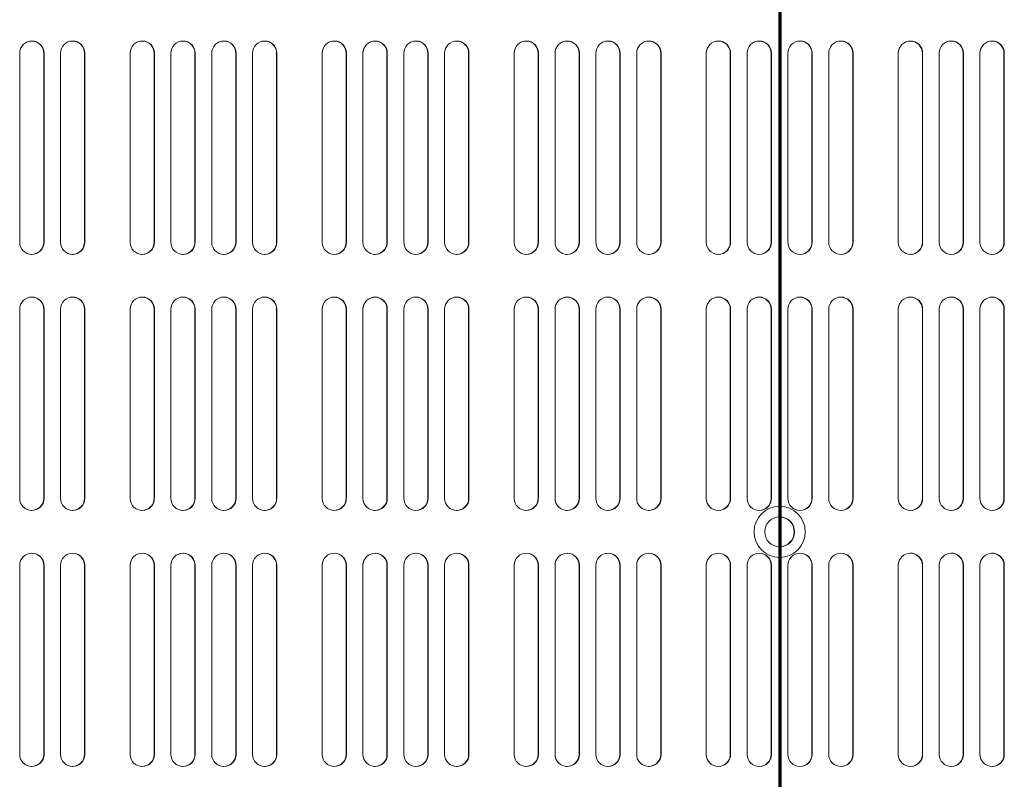
# Model space of a CAD drawing. Units: millimetres. Extents: x 0 to 2730, y 0 to 1931.
# Drawn here: x 562 to 677, y 1364 to 1453 of the extents above; entities that cross this region are included whole.
import ezdxf

# ---------------------------------------------------------------- set-up
doc = ezdxf.new("R2010")
doc.units = ezdxf.units.MM
doc.header["$LTSCALE"] = 6.5
doc.linetypes.add('CHAIN', pattern=[0.3543, 0.2362, -0.0295, 0.0591, -0.0295])
doc.layers.add('Section Line (ISO)', color=7, linetype='CHAIN', lineweight=70)
doc.layers.add('Visible (ISO)', color=7, linetype='Continuous', lineweight=18)

# ---------------------------------------------------------------- blocks, each defined once
blk = doc.blocks.new('2dTransSection0')
at = {"layer": 'Section Line (ISO)', "linetype": 'CHAIN', "ltscale": 44.082561}
blk.add_line((100.13, 246.879), (100.13, 174.386), dxfattribs=at)

msp = doc.modelspace()

# ---------------------------------------------------------------- linework, layer by layer
at = {"layer": 'Visible (ISO)'}
for p, q in [((561.8, 1426.563), (561.8, 1448.713)), ((564.613, 1448.714), (564.613, 1426.564)), ((564.613, 1426.564), (564.613, 1448.714)), ((564.65, 1426.563), (564.65, 1448.713)), ((564.65, 1448.713), (564.65, 1426.563)), ((566.583, 1426.563), (566.583, 1448.713)), ((569.396, 1448.714), (569.396, 1426.564)), ((569.396, 1426.564), (569.396, 1448.714)), ((569.433, 1426.563), (569.433, 1448.713)), ((569.433, 1448.713), (569.433, 1426.563)), ((574.734, 1426.563), (574.734, 1448.713)), ((577.547, 1448.714), (577.547, 1426.564)), ((577.547, 1426.564), (577.547, 1448.714)), ((577.584, 1426.563), (577.584, 1448.713)), ((577.584, 1448.713), (577.584, 1426.563)), ((579.517, 1426.563), (579.517, 1448.713)), ((582.33, 1448.714), (582.33, 1426.564)), ((582.33, 1426.564), (582.33, 1448.714)), ((582.367, 1426.563), (582.367, 1448.713)), ((582.367, 1448.713), (582.367, 1426.563)), ((584.3, 1426.563), (584.3, 1448.713)), ((587.113, 1448.714), (587.113, 1426.564)), ((587.113, 1426.564), (587.113, 1448.714)), ((587.15, 1426.563), (587.15, 1448.713)), ((587.15, 1448.713), (587.15, 1426.563)), ((589.083, 1426.563), (589.083, 1448.713)), ((591.896, 1448.714), (591.896, 1426.564)), ((591.896, 1426.564), (591.896, 1448.714)), ((591.933, 1426.563), (591.933, 1448.713)), ((591.933, 1448.713), (591.933, 1426.563)), ((597.234, 1426.563), (597.234, 1448.713)), ((600.047, 1448.714), (600.047, 1426.564)), ((600.047, 1426.564), (600.047, 1448.714)), ((600.084, 1426.563), (600.084, 1448.713)), ((600.084, 1448.713), (600.084, 1426.563)), ((602.017, 1426.563), (602.017, 1448.713)), ((604.83, 1448.714), (604.83, 1426.564)), ((604.83, 1426.564), (604.83, 1448.714)), ((604.867, 1426.563), (604.867, 1448.713)), ((604.867, 1448.713), (604.867, 1426.563)), ((606.8, 1426.563), (606.8, 1448.713)), ((609.613, 1448.714), (609.613, 1426.564)), ((609.613, 1426.564), (609.613, 1448.714)), ((609.65, 1426.563), (609.65, 1448.713)), ((609.65, 1448.713), (609.65, 1426.563)), ((611.583, 1426.563), (611.583, 1448.713)), ((614.396, 1448.714), (614.396, 1426.564)), ((614.396, 1426.564), (614.396, 1448.714)), ((614.433, 1426.563), (614.433, 1448.713)), ((614.433, 1448.713), (614.433, 1426.563)), ((619.734, 1426.563), (619.734, 1448.713)), ((622.547, 1448.714), (622.547, 1426.564)), ((622.547, 1426.564), (622.547, 1448.714)), ((622.584, 1426.563), (622.584, 1448.713)), ((622.584, 1448.713), (622.584, 1426.563)), ((624.517, 1426.563), (624.517, 1448.713)), ((627.33, 1448.714), (627.33, 1426.564)), ((627.33, 1426.564), (627.33, 1448.714)), ((627.367, 1426.563), (627.367, 1448.713)), ((627.367, 1448.713), (627.367, 1426.563)), ((629.3, 1426.563), (629.3, 1448.713)), ((632.113, 1448.714), (632.113, 1426.564)), ((632.113, 1426.564), (632.113, 1448.714)), ((632.15, 1426.563), (632.15, 1448.713)), ((632.15, 1448.713), (632.15, 1426.563)), ((634.083, 1426.563), (634.083, 1448.713)), ((636.896, 1448.714), (636.896, 1426.564)), ((636.896, 1426.564), (636.896, 1448.714)), ((636.933, 1426.563), (636.933, 1448.713)), ((636.933, 1448.713), (636.933, 1426.563)), ((642.234, 1426.563), (642.234, 1448.713)), ((645.047, 1448.713), (645.047, 1426.563)), ((645.047, 1426.563), (645.047, 1448.713)), ((645.084, 1426.563), (645.084, 1448.713)), ((645.084, 1448.713), (645.084, 1426.563)), ((647.017, 1426.563), (647.017, 1448.713)), ((649.83, 1448.713), (649.83, 1426.563)), ((649.83, 1426.563), (649.83, 1448.713)), ((649.867, 1426.563), (649.867, 1448.713)), ((649.867, 1448.713), (649.867, 1426.563)), ((651.8, 1426.563), (651.8, 1448.713)), ((654.613, 1448.713), (654.613, 1426.563)), ((654.613, 1426.563), (654.613, 1448.713)), ((654.65, 1426.563), (654.65, 1448.713)), ((654.65, 1448.713), (654.65, 1426.563)), ((656.583, 1426.563), (656.583, 1448.713)), ((659.396, 1448.713), (659.396, 1426.563)), ((659.396, 1426.563), (659.396, 1448.713)), ((659.433, 1426.563), (659.433, 1448.713)), ((659.433, 1448.713), (659.433, 1426.563)), ((664.734, 1426.564), (664.734, 1448.714)), ((667.547, 1448.713), (667.547, 1426.563)), ((667.547, 1426.563), (667.547, 1448.713)), ((667.584, 1426.564), (667.584, 1448.714)), ((667.584, 1448.714), (667.584, 1426.564)), ((669.517, 1426.564), (669.517, 1448.714)), ((672.33, 1448.713), (672.33, 1426.563)), ((672.33, 1426.563), (672.33, 1448.713)), ((672.367, 1426.564), (672.367, 1448.714)), ((672.367, 1448.714), (672.367, 1426.564)), ((674.3, 1426.564), (674.3, 1448.714)), ((677.113, 1448.713), (677.113, 1426.563)), ((677.113, 1426.563), (677.113, 1448.713)), ((677.15, 1426.564), (677.15, 1448.714)), ((677.15, 1448.714), (677.15, 1426.564)), ((561.8, 1396.563), (561.8, 1418.713)), ((564.613, 1418.714), (564.613, 1396.564)), ((564.613, 1396.564), (564.613, 1418.714)), ((564.65, 1396.563), (564.65, 1418.713)), ((564.65, 1418.713), (564.65, 1396.563)), ((566.583, 1396.563), (566.583, 1418.713)), ((569.396, 1418.714), (569.396, 1396.564)), ((569.396, 1396.564), (569.396, 1418.714)), ((569.433, 1396.563), (569.433, 1418.713)), ((569.433, 1418.713), (569.433, 1396.563)), ((574.734, 1396.563), (574.734, 1418.713)), ((577.547, 1418.714), (577.547, 1396.564)), ((577.547, 1396.564), (577.547, 1418.714)), ((577.584, 1396.563), (577.584, 1418.713)), ((577.584, 1418.713), (577.584, 1396.563)), ((579.517, 1396.563), (579.517, 1418.713)), ((582.33, 1418.714), (582.33, 1396.564)), ((582.33, 1396.564), (582.33, 1418.714)), ((582.367, 1396.563), (582.367, 1418.713)), ((582.367, 1418.713), (582.367, 1396.563)), ((584.3, 1396.563), (584.3, 1418.713)), ((587.113, 1418.714), (587.113, 1396.564)), ((587.113, 1396.564), (587.113, 1418.714)), ((587.15, 1396.563), (587.15, 1418.713)), ((587.15, 1418.713), (587.15, 1396.563)), ((589.083, 1396.563), (589.083, 1418.713)), ((591.896, 1418.714), (591.896, 1396.564)), ((591.896, 1396.564), (591.896, 1418.714)), ((591.933, 1396.563), (591.933, 1418.713)), ((591.933, 1418.713), (591.933, 1396.563)), ((597.234, 1396.563), (597.234, 1418.713)), ((600.047, 1418.714), (600.047, 1396.564)), ((600.047, 1396.564), (600.047, 1418.714)), ((600.084, 1396.563), (600.084, 1418.713)), ((600.084, 1418.713), (600.084, 1396.563)), ((602.017, 1396.563), (602.017, 1418.713)), ((604.83, 1418.714), (604.83, 1396.564)), ((604.83, 1396.564), (604.83, 1418.714)), ((604.867, 1396.563), (604.867, 1418.713)), ((604.867, 1418.713), (604.867, 1396.563)), ((606.8, 1396.563), (606.8, 1418.713)), ((609.613, 1418.714), (609.613, 1396.564)), ((609.613, 1396.564), (609.613, 1418.714)), ((609.65, 1396.563), (609.65, 1418.713)), ((609.65, 1418.713), (609.65, 1396.563)), ((611.583, 1396.563), (611.583, 1418.713)), ((614.396, 1418.714), (614.396, 1396.564)), ((614.396, 1396.564), (614.396, 1418.714)), ((614.433, 1396.563), (614.433, 1418.713)), ((614.433, 1418.713), (614.433, 1396.563)), ((619.734, 1396.563), (619.734, 1418.713)), ((622.547, 1418.714), (622.547, 1396.564)), ((622.547, 1396.564), (622.547, 1418.714)), ((622.584, 1396.563), (622.584, 1418.713)), ((622.584, 1418.713), (622.584, 1396.563)), ((624.517, 1396.563), (624.517, 1418.713)), ((627.33, 1418.714), (627.33, 1396.564)), ((627.33, 1396.564), (627.33, 1418.714)), ((627.367, 1396.563), (627.367, 1418.713)), ((627.367, 1418.713), (627.367, 1396.563)), ((629.3, 1396.563), (629.3, 1418.713)), ((632.113, 1418.714), (632.113, 1396.564)), ((632.113, 1396.564), (632.113, 1418.714)), ((632.15, 1396.563), (632.15, 1418.713)), ((632.15, 1418.713), (632.15, 1396.563)), ((634.083, 1396.563), (634.083, 1418.713)), ((636.896, 1418.714), (636.896, 1396.564)), ((636.896, 1396.564), (636.896, 1418.714)), ((636.933, 1396.563), (636.933, 1418.713)), ((636.933, 1418.713), (636.933, 1396.563)), ((642.234, 1396.563), (642.234, 1418.713)), ((645.047, 1418.713), (645.047, 1396.563)), ((645.047, 1396.563), (645.047, 1418.713)), ((645.084, 1396.563), (645.084, 1418.713)), ((645.084, 1418.713), (645.084, 1396.563)), ((647.017, 1396.563), (647.017, 1418.713)), ((649.83, 1418.713), (649.83, 1396.563)), ((649.83, 1396.563), (649.83, 1418.713)), ((649.867, 1396.563), (649.867, 1418.713)), ((649.867, 1418.713), (649.867, 1396.563)), ((651.8, 1396.563), (651.8, 1418.713)), ((654.613, 1418.713), (654.613, 1396.563)), ((654.613, 1396.563), (654.613, 1418.713)), ((654.65, 1396.563), (654.65, 1418.713)), ((654.65, 1418.713), (654.65, 1396.563)), ((656.583, 1396.563), (656.583, 1418.713)), ((659.396, 1418.713), (659.396, 1396.563)), ((659.396, 1396.563), (659.396, 1418.713)), ((659.433, 1396.563), (659.433, 1418.713)), ((659.433, 1418.713), (659.433, 1396.563)), ((664.734, 1396.564), (664.734, 1418.714)), ((667.547, 1418.713), (667.547, 1396.563)), ((667.547, 1396.563), (667.547, 1418.713)), ((667.584, 1396.564), (667.584, 1418.714)), ((667.584, 1418.714), (667.584, 1396.564)), ((669.517, 1396.564), (669.517, 1418.714)), ((672.33, 1418.713), (672.33, 1396.563)), ((672.33, 1396.563), (672.33, 1418.713)), ((672.367, 1396.564), (672.367, 1418.714)), ((672.367, 1418.714), (672.367, 1396.564)), ((674.3, 1396.564), (674.3, 1418.714)), ((677.113, 1418.713), (677.113, 1396.563)), ((677.113, 1396.563), (677.113, 1418.713)), ((677.15, 1396.564), (677.15, 1418.714)), ((677.15, 1418.714), (677.15, 1396.564)), ((561.8, 1366.563), (561.8, 1388.713)), ((564.613, 1388.714), (564.613, 1366.564)), ((564.613, 1366.564), (564.613, 1388.714)), ((564.65, 1366.563), (564.65, 1388.713)), ((564.65, 1388.713), (564.65, 1366.563)), ((566.583, 1366.563), (566.583, 1388.713)), ((569.396, 1388.714), (569.396, 1366.564)), ((569.396, 1366.564), (569.396, 1388.714)), ((569.433, 1366.563), (569.433, 1388.713)), ((569.433, 1388.713), (569.433, 1366.563)), ((574.734, 1366.563), (574.734, 1388.713)), ((577.547, 1388.714), (577.547, 1366.564)), ((577.547, 1366.564), (577.547, 1388.714)), ((577.584, 1366.563), (577.584, 1388.713)), ((577.584, 1388.713), (577.584, 1366.563)), ((579.517, 1366.563), (579.517, 1388.713)), ((582.33, 1388.714), (582.33, 1366.564)), ((582.33, 1366.564), (582.33, 1388.714)), ((582.367, 1366.563), (582.367, 1388.713)), ((582.367, 1388.713), (582.367, 1366.563)), ((584.3, 1366.563), (584.3, 1388.713)), ((587.113, 1388.714), (587.113, 1366.564)), ((587.113, 1366.564), (587.113, 1388.714)), ((587.15, 1366.563), (587.15, 1388.713)), ((587.15, 1388.713), (587.15, 1366.563)), ((589.083, 1366.563), (589.083, 1388.713)), ((591.896, 1388.714), (591.896, 1366.564)), ((591.896, 1366.564), (591.896, 1388.714)), ((591.933, 1366.563), (591.933, 1388.713)), ((591.933, 1388.713), (591.933, 1366.563)), ((597.234, 1366.563), (597.234, 1388.713)), ((600.047, 1388.714), (600.047, 1366.564)), ((600.047, 1366.564), (600.047, 1388.714)), ((600.084, 1366.563), (600.084, 1388.713)), ((600.084, 1388.713), (600.084, 1366.563)), ((602.017, 1366.563), (602.017, 1388.713)), ((604.83, 1388.714), (604.83, 1366.564)), ((604.83, 1366.564), (604.83, 1388.714)), ((604.867, 1366.563), (604.867, 1388.713)), ((604.867, 1388.713), (604.867, 1366.563)), ((606.8, 1366.563), (606.8, 1388.713)), ((609.613, 1388.714), (609.613, 1366.564)), ((609.613, 1366.564), (609.613, 1388.714)), ((609.65, 1366.563), (609.65, 1388.713)), ((609.65, 1388.713), (609.65, 1366.563)), ((611.583, 1366.563), (611.583, 1388.713)), ((614.396, 1388.714), (614.396, 1366.564)), ((614.396, 1366.564), (614.396, 1388.714)), ((614.433, 1366.563), (614.433, 1388.713)), ((614.433, 1388.713), (614.433, 1366.563)), ((619.734, 1366.563), (619.734, 1388.713)), ((622.547, 1388.714), (622.547, 1366.564)), ((622.547, 1366.564), (622.547, 1388.714)), ((622.584, 1366.563), (622.584, 1388.713)), ((622.584, 1388.713), (622.584, 1366.563)), ((624.517, 1366.563), (624.517, 1388.713)), ((627.33, 1388.714), (627.33, 1366.564)), ((627.33, 1366.564), (627.33, 1388.714)), ((627.367, 1366.563), (627.367, 1388.713)), ((627.367, 1388.713), (627.367, 1366.563)), ((629.3, 1366.563), (629.3, 1388.713)), ((632.113, 1388.714), (632.113, 1366.564)), ((632.113, 1366.564), (632.113, 1388.714)), ((632.15, 1366.563), (632.15, 1388.713)), ((632.15, 1388.713), (632.15, 1366.563)), ((634.083, 1366.563), (634.083, 1388.713)), ((636.896, 1388.714), (636.896, 1366.564)), ((636.896, 1366.564), (636.896, 1388.714)), ((636.933, 1366.563), (636.933, 1388.713)), ((636.933, 1388.713), (636.933, 1366.563)), ((642.234, 1366.563), (642.234, 1388.713)), ((645.047, 1388.713), (645.047, 1366.563)), ((645.047, 1366.563), (645.047, 1388.713)), ((645.084, 1366.563), (645.084, 1388.713)), ((645.084, 1388.713), (645.084, 1366.563)), ((647.017, 1366.563), (647.017, 1388.713)), ((649.83, 1388.713), (649.83, 1366.563)), ((649.83, 1366.563), (649.83, 1388.713)), ((649.867, 1366.563), (649.867, 1388.713)), ((649.867, 1388.713), (649.867, 1366.563)), ((651.8, 1366.563), (651.8, 1388.713)), ((654.613, 1388.713), (654.613, 1366.563)), ((654.613, 1366.563), (654.613, 1388.713)), ((654.65, 1366.563), (654.65, 1388.713)), ((654.65, 1388.713), (654.65, 1366.563)), ((656.583, 1366.563), (656.583, 1388.713)), ((659.396, 1388.713), (659.396, 1366.563)), ((659.396, 1366.563), (659.396, 1388.713)), ((659.433, 1366.563), (659.433, 1388.713)), ((659.433, 1388.713), (659.433, 1366.563)), ((664.734, 1366.564), (664.734, 1388.714)), ((667.547, 1388.713), (667.547, 1366.563)), ((667.547, 1366.563), (667.547, 1388.713)), ((667.584, 1366.564), (667.584, 1388.714)), ((667.584, 1388.714), (667.584, 1366.564)), ((669.517, 1366.564), (669.517, 1388.714)), ((672.33, 1388.713), (672.33, 1366.563)), ((672.33, 1366.563), (672.33, 1388.713)), ((672.367, 1366.564), (672.367, 1388.714)), ((672.367, 1388.714), (672.367, 1366.564)), ((674.3, 1366.564), (674.3, 1388.714)), ((677.113, 1388.713), (677.113, 1366.563)), ((677.113, 1366.563), (677.113, 1388.713)), ((677.15, 1366.564), (677.15, 1388.714)), ((677.15, 1388.714), (677.15, 1366.564))]:
    msp.add_line(p, q, dxfattribs=at)
for radius in [3, 1.75]:
    msp.add_circle((650.834, 1392.638), radius, dxfattribs=at)
for centre, radius, start, end in [((563.225, 1448.713), 1.425, 0, 180), ((563.225, 1448.713), 1.425, 0, 89.99685), ((563.188, 1448.714), 1.425, 0, 87.14927), ((563.188, 1448.714), 1.425, 0, 87.14368), ((568.008, 1448.713), 1.425, 0, 180), ((568.008, 1448.713), 1.425, 0, 89.99685), ((567.971, 1448.714), 1.425, 0, 87.14927), ((567.971, 1448.714), 1.425, 0, 87.14368), ((576.159, 1448.713), 1.425, 0, 180), ((576.159, 1448.713), 1.425, 0, 89.99685), ((576.122, 1448.714), 1.425, 0, 87.14927), ((576.122, 1448.714), 1.425, 0, 87.14368), ((580.942, 1448.713), 1.425, 0, 180), ((580.942, 1448.713), 1.425, 0, 89.99685), ((580.905, 1448.714), 1.425, 0, 87.14927), ((580.905, 1448.714), 1.425, 0, 87.14368), ((585.725, 1448.713), 1.425, 0, 180), ((585.725, 1448.713), 1.425, 0, 89.99685), ((585.688, 1448.714), 1.425, 0, 87.14927), ((585.688, 1448.714), 1.425, 0, 87.14368), ((590.508, 1448.713), 1.425, 0, 180), ((590.508, 1448.713), 1.425, 0, 89.99685), ((590.471, 1448.714), 1.425, 0, 87.14927), ((590.471, 1448.714), 1.425, 0, 87.14368), ((598.659, 1448.713), 1.425, 0, 180), ((598.659, 1448.713), 1.425, 0, 89.99685), ((598.622, 1448.714), 1.425, 0, 87.14927), ((598.622, 1448.714), 1.425, 0, 87.14368), ((603.442, 1448.713), 1.425, 0, 180), ((603.442, 1448.713), 1.425, 0, 89.99685), ((603.405, 1448.714), 1.425, 0, 87.14927), ((603.405, 1448.714), 1.425, 0, 87.14368), ((608.225, 1448.713), 1.425, 0, 180), ((608.225, 1448.713), 1.425, 0, 89.99685), ((608.188, 1448.714), 1.425, 0, 87.14927), ((608.188, 1448.714), 1.425, 0, 87.14368), ((613.008, 1448.713), 1.425, 0, 180), ((613.008, 1448.713), 1.425, 0, 89.99685), ((612.971, 1448.714), 1.425, 0, 87.14927), ((612.971, 1448.714), 1.425, 0, 87.14368), ((621.159, 1448.713), 1.425, 0, 180), ((621.159, 1448.713), 1.425, 0, 89.99685), ((621.122, 1448.714), 1.425, 0, 87.14927), ((621.122, 1448.714), 1.425, 0, 87.14368), ((625.942, 1448.713), 1.425, 0, 180), ((625.942, 1448.713), 1.425, 0, 89.99685), ((625.905, 1448.714), 1.425, 0, 87.14927), ((625.905, 1448.714), 1.425, 0, 87.14368), ((630.725, 1448.713), 1.425, 0, 180), ((630.725, 1448.713), 1.425, 0, 89.99685), ((630.688, 1448.714), 1.425, 0, 87.14927), ((630.688, 1448.714), 1.425, 0, 87.14368), ((635.508, 1448.713), 1.425, 0, 180), ((635.508, 1448.713), 1.425, 0, 89.99685), ((635.471, 1448.714), 1.425, 0, 87.14927), ((635.471, 1448.714), 1.425, 0, 87.14368), ((643.659, 1448.713), 1.425, 0, 180), ((643.622, 1448.713), 1.425, 0, 89.243), ((643.622, 1448.713), 1.425, 0, 89.23985), ((643.659, 1448.713), 1.425, 0, 89.99685), ((648.442, 1448.713), 1.425, 0, 180), ((648.405, 1448.713), 1.425, 0, 89.243), ((648.405, 1448.713), 1.425, 0, 89.23985), ((648.442, 1448.713), 1.425, 0, 89.99685), ((653.225, 1448.713), 1.425, 0, 180), ((653.188, 1448.713), 1.425, 0, 89.243), ((653.188, 1448.713), 1.425, 0, 89.23985), ((653.225, 1448.713), 1.425, 0, 89.99685), ((658.008, 1448.713), 1.425, 0, 180), ((657.971, 1448.713), 1.425, 0, 89.243), ((657.971, 1448.713), 1.425, 0, 89.23985), ((658.008, 1448.713), 1.425, 0, 89.99685), ((666.159, 1448.714), 1.425, 0, 180), ((666.122, 1448.713), 1.425, 0, 91.33572), ((666.122, 1448.713), 1.425, 0, 89.99685), ((666.159, 1448.714), 1.425, 0, 89.99685), ((670.942, 1448.714), 1.425, 0, 180), ((670.905, 1448.713), 1.425, 0, 91.33572), ((670.905, 1448.713), 1.425, 0, 89.99685), ((670.942, 1448.714), 1.425, 0, 89.99685), ((675.725, 1448.714), 1.425, 0, 180), ((675.688, 1448.713), 1.425, 0, 91.33572), ((675.688, 1448.713), 1.425, 0, 89.99685), ((675.725, 1448.714), 1.425, 0, 89.99685), ((563.225, 1426.563), 1.425, 180, 0), ((563.188, 1426.564), 1.425, 268.66428, 0), ((563.188, 1426.564), 1.425, 270.00315, 0), ((563.225, 1426.563), 1.425, 270.00315, 0), ((568.008, 1426.563), 1.425, 180, 0), ((567.971, 1426.564), 1.425, 268.66428, 0), ((567.971, 1426.564), 1.425, 270.00315, 0), ((568.008, 1426.563), 1.425, 270.00315, 0), ((576.159, 1426.563), 1.425, 180, 0), ((576.122, 1426.564), 1.425, 268.66428, 0), ((576.122, 1426.564), 1.425, 270.00315, 0), ((576.159, 1426.563), 1.425, 270.00315, 0), ((580.942, 1426.563), 1.425, 180, 0), ((580.905, 1426.564), 1.425, 268.66428, 0), ((580.905, 1426.564), 1.425, 270.00315, 0), ((580.942, 1426.563), 1.425, 270.00315, 0), ((585.725, 1426.563), 1.425, 180, 0), ((585.688, 1426.564), 1.425, 268.66428, 0), ((585.688, 1426.564), 1.425, 270.00315, 0), ((585.725, 1426.563), 1.425, 270.00315, 0), ((590.508, 1426.563), 1.425, 180, 0), ((590.471, 1426.564), 1.425, 268.66428, 0), ((590.471, 1426.564), 1.425, 270.00315, 0), ((590.508, 1426.563), 1.425, 270.00315, 0), ((598.659, 1426.563), 1.425, 180, 0), ((598.622, 1426.564), 1.425, 268.66428, 0), ((598.622, 1426.564), 1.425, 270.00315, 0), ((598.659, 1426.563), 1.425, 270.00315, 0), ((603.442, 1426.563), 1.425, 180, 0), ((603.405, 1426.564), 1.425, 268.66428, 0), ((603.405, 1426.564), 1.425, 270.00315, 0), ((603.442, 1426.563), 1.425, 270.00315, 0), ((608.225, 1426.563), 1.425, 180, 0), ((608.188, 1426.564), 1.425, 268.66428, 0), ((608.188, 1426.564), 1.425, 270.00315, 0), ((608.225, 1426.563), 1.425, 270.00315, 0), ((613.008, 1426.563), 1.425, 180, 0), ((612.971, 1426.564), 1.425, 268.66428, 0), ((612.971, 1426.564), 1.425, 270.00315, 0), ((613.008, 1426.563), 1.425, 270.00315, 0), ((621.159, 1426.563), 1.425, 180, 0), ((621.122, 1426.564), 1.425, 268.66428, 0), ((621.122, 1426.564), 1.425, 270.00315, 0), ((621.159, 1426.563), 1.425, 270.00315, 0), ((625.942, 1426.563), 1.425, 180, 0), ((625.905, 1426.564), 1.425, 268.66428, 0), ((625.905, 1426.564), 1.425, 270.00315, 0), ((625.942, 1426.563), 1.425, 270.00315, 0), ((630.725, 1426.563), 1.425, 180, 0), ((630.688, 1426.564), 1.425, 268.66428, 0), ((630.688, 1426.564), 1.425, 270.00315, 0), ((630.725, 1426.563), 1.425, 270.00315, 0), ((635.508, 1426.563), 1.425, 180, 0), ((635.471, 1426.564), 1.425, 268.66428, 0), ((635.471, 1426.564), 1.425, 270.00315, 0), ((635.508, 1426.563), 1.425, 270.00315, 0), ((643.659, 1426.563), 1.425, 180, 0), ((643.622, 1426.563), 1.425, 270.757, 0), ((643.622, 1426.563), 1.425, 270.76015, 0), ((643.659, 1426.563), 1.425, 270.00315, 0), ((648.442, 1426.563), 1.425, 180, 0), ((648.405, 1426.563), 1.425, 270.757, 0), ((648.405, 1426.563), 1.425, 270.76015, 0), ((648.442, 1426.563), 1.425, 270.00315, 0), ((653.225, 1426.563), 1.425, 180, 0), ((653.188, 1426.563), 1.425, 270.757, 0), ((653.188, 1426.563), 1.425, 270.76015, 0), ((653.225, 1426.563), 1.425, 270.00315, 0), ((658.008, 1426.563), 1.425, 180, 0), ((657.971, 1426.563), 1.425, 270.757, 0), ((657.971, 1426.563), 1.425, 270.76015, 0), ((658.008, 1426.563), 1.425, 270.00315, 0), ((666.159, 1426.564), 1.425, 180, 0), ((666.159, 1426.564), 1.425, 270.00315, 0), ((666.122, 1426.563), 1.425, 272.85073, 0), ((666.122, 1426.563), 1.425, 272.85632, 0), ((670.942, 1426.564), 1.425, 180, 0), ((670.942, 1426.564), 1.425, 270.00315, 0), ((670.905, 1426.563), 1.425, 272.85073, 0), ((670.905, 1426.563), 1.425, 272.85632, 0), ((675.725, 1426.564), 1.425, 180, 0), ((675.725, 1426.564), 1.425, 270.00315, 0), ((675.688, 1426.563), 1.425, 272.85073, 0), ((675.688, 1426.563), 1.425, 272.85632, 0), ((563.225, 1418.713), 1.425, 0, 180), ((563.225, 1418.713), 1.425, 0, 89.99685), ((563.188, 1418.714), 1.425, 0, 87.14927), ((563.188, 1418.714), 1.425, 0, 87.14368), ((568.008, 1418.713), 1.425, 0, 180), ((568.008, 1418.713), 1.425, 0, 89.99685), ((567.971, 1418.714), 1.425, 0, 87.14927), ((567.971, 1418.714), 1.425, 0, 87.14368), ((576.159, 1418.713), 1.425, 0, 180), ((576.159, 1418.713), 1.425, 0, 89.99685), ((576.122, 1418.714), 1.425, 0, 87.14927), ((576.122, 1418.714), 1.425, 0, 87.14368), ((580.942, 1418.713), 1.425, 0, 180), ((580.942, 1418.713), 1.425, 0, 89.99685), ((580.905, 1418.714), 1.425, 0, 87.14927), ((580.905, 1418.714), 1.425, 0, 87.14368), ((585.725, 1418.713), 1.425, 0, 180), ((585.725, 1418.713), 1.425, 0, 89.99685), ((585.688, 1418.714), 1.425, 0, 87.14927), ((585.688, 1418.714), 1.425, 0, 87.14368), ((590.508, 1418.713), 1.425, 0, 180), ((590.508, 1418.713), 1.425, 0, 89.99685), ((590.471, 1418.714), 1.425, 0, 87.14927), ((590.471, 1418.714), 1.425, 0, 87.14368), ((598.659, 1418.713), 1.425, 0, 180), ((598.659, 1418.713), 1.425, 0, 89.99685), ((598.622, 1418.714), 1.425, 0, 87.14927), ((598.622, 1418.714), 1.425, 0, 87.14368), ((603.442, 1418.713), 1.425, 0, 180), ((603.442, 1418.713), 1.425, 0, 89.99685), ((603.405, 1418.714), 1.425, 0, 87.14927), ((603.405, 1418.714), 1.425, 0, 87.14368), ((608.225, 1418.713), 1.425, 0, 180), ((608.225, 1418.713), 1.425, 0, 89.99685), ((608.188, 1418.714), 1.425, 0, 87.14927), ((608.188, 1418.714), 1.425, 0, 87.14368), ((613.008, 1418.713), 1.425, 0, 180), ((613.008, 1418.713), 1.425, 0, 89.99685), ((612.971, 1418.714), 1.425, 0, 87.14927), ((612.971, 1418.714), 1.425, 0, 87.14368), ((621.159, 1418.713), 1.425, 0, 180), ((621.159, 1418.713), 1.425, 0, 89.99685), ((621.122, 1418.714), 1.425, 0, 87.14927), ((621.122, 1418.714), 1.425, 0, 87.14368), ((625.942, 1418.713), 1.425, 0, 180), ((625.942, 1418.713), 1.425, 0, 89.99685), ((625.905, 1418.714), 1.425, 0, 87.14927), ((625.905, 1418.714), 1.425, 0, 87.14368), ((630.725, 1418.713), 1.425, 0, 180), ((630.725, 1418.713), 1.425, 0, 89.99685), ((630.688, 1418.714), 1.425, 0, 87.14927), ((630.688, 1418.714), 1.425, 0, 87.14368), ((635.508, 1418.713), 1.425, 0, 180), ((635.508, 1418.713), 1.425, 0, 89.99685), ((635.471, 1418.714), 1.425, 0, 87.14927), ((635.471, 1418.714), 1.425, 0, 87.14368), ((643.659, 1418.713), 1.425, 0, 180), ((643.622, 1418.713), 1.425, 0, 89.243), ((643.622, 1418.713), 1.425, 0, 89.23985), ((643.659, 1418.713), 1.425, 0, 89.99685), ((648.442, 1418.713), 1.425, 0, 180), ((648.405, 1418.713), 1.425, 0, 89.243), ((648.405, 1418.713), 1.425, 0, 89.23985), ((648.442, 1418.713), 1.425, 0, 89.99685), ((653.225, 1418.713), 1.425, 0, 180), ((653.188, 1418.713), 1.425, 0, 89.243), ((653.188, 1418.713), 1.425, 0, 89.23985), ((653.225, 1418.713), 1.425, 0, 89.99685), ((658.008, 1418.713), 1.425, 0, 180), ((657.971, 1418.713), 1.425, 0, 89.243), ((657.971, 1418.713), 1.425, 0, 89.23985), ((658.008, 1418.713), 1.425, 0, 89.99685), ((666.159, 1418.714), 1.425, 0, 180), ((666.122, 1418.713), 1.425, 0, 91.33572), ((666.122, 1418.713), 1.425, 0, 89.99685), ((666.159, 1418.714), 1.425, 0, 89.99685), ((670.942, 1418.714), 1.425, 0, 180), ((670.905, 1418.713), 1.425, 0, 91.33572), ((670.905, 1418.713), 1.425, 0, 89.99685), ((670.942, 1418.714), 1.425, 0, 89.99685), ((675.725, 1418.714), 1.425, 0, 180), ((675.688, 1418.713), 1.425, 0, 91.33572), ((675.688, 1418.713), 1.425, 0, 89.99685), ((675.725, 1418.714), 1.425, 0, 89.99685), ((563.225, 1396.563), 1.425, 180, 0), ((563.188, 1396.564), 1.425, 268.66428, 0), ((563.188, 1396.564), 1.425, 270.00315, 0), ((563.225, 1396.563), 1.425, 270.00315, 0), ((568.008, 1396.563), 1.425, 180, 0), ((567.971, 1396.564), 1.425, 268.66428, 0), ((567.971, 1396.564), 1.425, 270.00315, 0), ((568.008, 1396.563), 1.425, 270.00315, 0), ((576.159, 1396.563), 1.425, 180, 0), ((576.122, 1396.564), 1.425, 268.66428, 0), ((576.122, 1396.564), 1.425, 270.00315, 0), ((576.159, 1396.563), 1.425, 270.00315, 0), ((580.942, 1396.563), 1.425, 180, 0), ((580.905, 1396.564), 1.425, 268.66428, 0), ((580.905, 1396.564), 1.425, 270.00315, 0), ((580.942, 1396.563), 1.425, 270.00315, 0), ((585.725, 1396.563), 1.425, 180, 0), ((585.688, 1396.564), 1.425, 268.66428, 0), ((585.688, 1396.564), 1.425, 270.00315, 0), ((585.725, 1396.563), 1.425, 270.00315, 0), ((590.508, 1396.563), 1.425, 180, 0), ((590.471, 1396.564), 1.425, 268.66428, 0), ((590.471, 1396.564), 1.425, 270.00315, 0), ((590.508, 1396.563), 1.425, 270.00315, 0), ((598.659, 1396.563), 1.425, 180, 0), ((598.622, 1396.564), 1.425, 268.66428, 0), ((598.622, 1396.564), 1.425, 270.00315, 0), ((598.659, 1396.563), 1.425, 270.00315, 0), ((603.442, 1396.563), 1.425, 180, 0), ((603.405, 1396.564), 1.425, 268.66428, 0), ((603.405, 1396.564), 1.425, 270.00315, 0), ((603.442, 1396.563), 1.425, 270.00315, 0), ((608.225, 1396.563), 1.425, 180, 0), ((608.188, 1396.564), 1.425, 268.66428, 0), ((608.188, 1396.564), 1.425, 270.00315, 0), ((608.225, 1396.563), 1.425, 270.00315, 0), ((613.008, 1396.563), 1.425, 180, 0), ((612.971, 1396.564), 1.425, 268.66428, 0), ((612.971, 1396.564), 1.425, 270.00315, 0), ((613.008, 1396.563), 1.425, 270.00315, 0), ((621.159, 1396.563), 1.425, 180, 0), ((621.122, 1396.564), 1.425, 268.66428, 0), ((621.122, 1396.564), 1.425, 270.00315, 0), ((621.159, 1396.563), 1.425, 270.00315, 0), ((625.942, 1396.563), 1.425, 180, 0), ((625.905, 1396.564), 1.425, 268.66428, 0), ((625.905, 1396.564), 1.425, 270.00315, 0), ((625.942, 1396.563), 1.425, 270.00315, 0), ((630.725, 1396.563), 1.425, 180, 0), ((630.688, 1396.564), 1.425, 268.66428, 0), ((630.688, 1396.564), 1.425, 270.00315, 0), ((630.725, 1396.563), 1.425, 270.00315, 0), ((635.508, 1396.563), 1.425, 180, 0), ((635.471, 1396.564), 1.425, 268.66428, 0), ((635.471, 1396.564), 1.425, 270.00315, 0), ((635.508, 1396.563), 1.425, 270.00315, 0), ((643.659, 1396.563), 1.425, 180, 0), ((643.622, 1396.563), 1.425, 270.757, 0), ((643.622, 1396.563), 1.425, 270.76015, 0), ((643.659, 1396.563), 1.425, 270.00315, 0), ((648.442, 1396.563), 1.425, 180, 0), ((648.405, 1396.563), 1.425, 270.757, 0), ((648.405, 1396.563), 1.425, 270.76015, 0), ((648.442, 1396.563), 1.425, 270.00315, 0), ((653.225, 1396.563), 1.425, 180, 0), ((653.188, 1396.563), 1.425, 270.757, 0), ((653.188, 1396.563), 1.425, 270.76015, 0), ((653.225, 1396.563), 1.425, 270.00315, 0), ((658.008, 1396.563), 1.425, 180, 0), ((657.971, 1396.563), 1.425, 270.757, 0), ((657.971, 1396.563), 1.425, 270.76015, 0), ((658.008, 1396.563), 1.425, 270.00315, 0), ((666.159, 1396.564), 1.425, 180, 0), ((666.159, 1396.564), 1.425, 270.00315, 0), ((666.122, 1396.563), 1.425, 272.85073, 0), ((666.122, 1396.563), 1.425, 272.85632, 0), ((670.942, 1396.564), 1.425, 180, 0), ((670.942, 1396.564), 1.425, 270.00315, 0), ((670.905, 1396.563), 1.425, 272.85073, 0), ((670.905, 1396.563), 1.425, 272.85632, 0), ((675.725, 1396.564), 1.425, 180, 0), ((675.725, 1396.564), 1.425, 270.00315, 0), ((675.688, 1396.563), 1.425, 272.85073, 0), ((675.688, 1396.563), 1.425, 272.85632, 0), ((650.796, 1392.638), 1.75, 270.6147, 89.3853), ((650.796, 1392.638), 1.75, 270.61427, 89.38573), ((650.834, 1392.638), 1.75, 270.00043, 89.99957), ((563.225, 1388.713), 1.425, 0, 180), ((563.225, 1388.713), 1.425, 0, 89.99685), ((563.188, 1388.714), 1.425, 0, 87.14927), ((563.188, 1388.714), 1.425, 0, 87.14368), ((568.008, 1388.713), 1.425, 0, 180), ((568.008, 1388.713), 1.425, 0, 89.99685), ((567.971, 1388.714), 1.425, 0, 87.14927), ((567.971, 1388.714), 1.425, 0, 87.14368), ((576.159, 1388.713), 1.425, 0, 180), ((576.159, 1388.713), 1.425, 0, 89.99685), ((576.122, 1388.714), 1.425, 0, 87.14927), ((576.122, 1388.714), 1.425, 0, 87.14368), ((580.942, 1388.713), 1.425, 0, 180), ((580.942, 1388.713), 1.425, 0, 89.99685), ((580.905, 1388.714), 1.425, 0, 87.14927), ((580.905, 1388.714), 1.425, 0, 87.14368), ((585.725, 1388.713), 1.425, 0, 180), ((585.725, 1388.713), 1.425, 0, 89.99685), ((585.688, 1388.714), 1.425, 0, 87.14927), ((585.688, 1388.714), 1.425, 0, 87.14368), ((590.508, 1388.713), 1.425, 0, 180), ((590.508, 1388.713), 1.425, 0, 89.99685), ((590.471, 1388.714), 1.425, 0, 87.14927), ((590.471, 1388.714), 1.425, 0, 87.14368), ((598.659, 1388.713), 1.425, 0, 180), ((598.659, 1388.713), 1.425, 0, 89.99685), ((598.622, 1388.714), 1.425, 0, 87.14927), ((598.622, 1388.714), 1.425, 0, 87.14368), ((603.442, 1388.713), 1.425, 0, 180), ((603.442, 1388.713), 1.425, 0, 89.99685), ((603.405, 1388.714), 1.425, 0, 87.14927), ((603.405, 1388.714), 1.425, 0, 87.14368), ((608.225, 1388.713), 1.425, 0, 180), ((608.225, 1388.713), 1.425, 0, 89.99685), ((608.188, 1388.714), 1.425, 0, 87.14927), ((608.188, 1388.714), 1.425, 0, 87.14368), ((613.008, 1388.713), 1.425, 0, 180), ((613.008, 1388.713), 1.425, 0, 89.99685), ((612.971, 1388.714), 1.425, 0, 87.14927), ((612.971, 1388.714), 1.425, 0, 87.14368), ((621.159, 1388.713), 1.425, 0, 180), ((621.159, 1388.713), 1.425, 0, 89.99685), ((621.122, 1388.714), 1.425, 0, 87.14927), ((621.122, 1388.714), 1.425, 0, 87.14368), ((625.942, 1388.713), 1.425, 0, 180), ((625.942, 1388.713), 1.425, 0, 89.99685), ((625.905, 1388.714), 1.425, 0, 87.14927), ((625.905, 1388.714), 1.425, 0, 87.14368), ((630.725, 1388.713), 1.425, 0, 180), ((630.725, 1388.713), 1.425, 0, 89.99685), ((630.688, 1388.714), 1.425, 0, 87.14927), ((630.688, 1388.714), 1.425, 0, 87.14368), ((635.508, 1388.713), 1.425, 0, 180), ((635.508, 1388.713), 1.425, 0, 89.99685), ((635.471, 1388.714), 1.425, 0, 87.14927), ((635.471, 1388.714), 1.425, 0, 87.14368), ((643.659, 1388.713), 1.425, 0, 180), ((643.622, 1388.713), 1.425, 0, 89.243), ((643.622, 1388.713), 1.425, 0, 89.23985), ((643.659, 1388.713), 1.425, 0, 89.99685), ((648.442, 1388.713), 1.425, 0, 180), ((648.405, 1388.713), 1.425, 0, 89.243), ((648.405, 1388.713), 1.425, 0, 89.23985), ((648.442, 1388.713), 1.425, 0, 89.99685), ((653.225, 1388.713), 1.425, 0, 180), ((653.188, 1388.713), 1.425, 0, 89.243), ((653.188, 1388.713), 1.425, 0, 89.23985), ((653.225, 1388.713), 1.425, 0, 89.99685), ((658.008, 1388.713), 1.425, 0, 180), ((657.971, 1388.713), 1.425, 0, 89.243), ((657.971, 1388.713), 1.425, 0, 89.23985), ((658.008, 1388.713), 1.425, 0, 89.99685), ((666.159, 1388.714), 1.425, 0, 180), ((666.122, 1388.713), 1.425, 0, 91.33572), ((666.122, 1388.713), 1.425, 0, 89.99685), ((666.159, 1388.714), 1.425, 0, 89.99685), ((670.942, 1388.714), 1.425, 0, 180), ((670.905, 1388.713), 1.425, 0, 91.33572), ((670.905, 1388.713), 1.425, 0, 89.99685), ((670.942, 1388.714), 1.425, 0, 89.99685), ((675.725, 1388.714), 1.425, 0, 180), ((675.688, 1388.713), 1.425, 0, 91.33572), ((675.688, 1388.713), 1.425, 0, 89.99685), ((675.725, 1388.714), 1.425, 0, 89.99685), ((563.225, 1366.563), 1.425, 180, 0), ((563.188, 1366.564), 1.425, 268.66428, 0), ((563.188, 1366.564), 1.425, 270.00315, 0), ((563.225, 1366.563), 1.425, 270.00315, 0), ((568.008, 1366.563), 1.425, 180, 0), ((567.971, 1366.564), 1.425, 268.66428, 0), ((567.971, 1366.564), 1.425, 270.00315, 0), ((568.008, 1366.563), 1.425, 270.00315, 0), ((576.159, 1366.563), 1.425, 180, 0), ((576.122, 1366.564), 1.425, 268.66428, 0), ((576.122, 1366.564), 1.425, 270.00315, 0), ((576.159, 1366.563), 1.425, 270.00315, 0), ((580.942, 1366.563), 1.425, 180, 0), ((580.905, 1366.564), 1.425, 268.66428, 0), ((580.905, 1366.564), 1.425, 270.00315, 0), ((580.942, 1366.563), 1.425, 270.00315, 0), ((585.725, 1366.563), 1.425, 180, 0), ((585.688, 1366.564), 1.425, 268.66428, 0), ((585.688, 1366.564), 1.425, 270.00315, 0), ((585.725, 1366.563), 1.425, 270.00315, 0), ((590.508, 1366.563), 1.425, 180, 0), ((590.471, 1366.564), 1.425, 268.66428, 0), ((590.471, 1366.564), 1.425, 270.00315, 0), ((590.508, 1366.563), 1.425, 270.00315, 0), ((598.659, 1366.563), 1.425, 180, 0), ((598.622, 1366.564), 1.425, 268.66428, 0), ((598.622, 1366.564), 1.425, 270.00315, 0), ((598.659, 1366.563), 1.425, 270.00315, 0), ((603.442, 1366.563), 1.425, 180, 0), ((603.405, 1366.564), 1.425, 268.66428, 0), ((603.405, 1366.564), 1.425, 270.00315, 0), ((603.442, 1366.563), 1.425, 270.00315, 0), ((608.225, 1366.563), 1.425, 180, 0), ((608.188, 1366.564), 1.425, 268.66428, 0), ((608.188, 1366.564), 1.425, 270.00315, 0), ((608.225, 1366.563), 1.425, 270.00315, 0), ((613.008, 1366.563), 1.425, 180, 0), ((612.971, 1366.564), 1.425, 268.66428, 0), ((612.971, 1366.564), 1.425, 270.00315, 0), ((613.008, 1366.563), 1.425, 270.00315, 0), ((621.159, 1366.563), 1.425, 180, 0), ((621.122, 1366.564), 1.425, 268.66428, 0), ((621.122, 1366.564), 1.425, 270.00315, 0), ((621.159, 1366.563), 1.425, 270.00315, 0), ((625.942, 1366.563), 1.425, 180, 0), ((625.905, 1366.564), 1.425, 268.66428, 0), ((625.905, 1366.564), 1.425, 270.00315, 0), ((625.942, 1366.563), 1.425, 270.00315, 0), ((630.725, 1366.563), 1.425, 180, 0), ((630.688, 1366.564), 1.425, 268.66428, 0), ((630.688, 1366.564), 1.425, 270.00315, 0), ((630.725, 1366.563), 1.425, 270.00315, 0), ((635.508, 1366.563), 1.425, 180, 0), ((635.471, 1366.564), 1.425, 268.66428, 0), ((635.471, 1366.564), 1.425, 270.00315, 0), ((635.508, 1366.563), 1.425, 270.00315, 0), ((643.659, 1366.563), 1.425, 180, 0), ((643.622, 1366.563), 1.425, 270.757, 0), ((643.622, 1366.563), 1.425, 270.76015, 0), ((643.659, 1366.563), 1.425, 270.00315, 0), ((648.442, 1366.563), 1.425, 180, 0), ((648.405, 1366.563), 1.425, 270.757, 0), ((648.405, 1366.563), 1.425, 270.76015, 0), ((648.442, 1366.563), 1.425, 270.00315, 0), ((653.225, 1366.563), 1.425, 180, 0), ((653.188, 1366.563), 1.425, 270.757, 0), ((653.188, 1366.563), 1.425, 270.76015, 0), ((653.225, 1366.563), 1.425, 270.00315, 0), ((658.008, 1366.563), 1.425, 180, 0), ((657.971, 1366.563), 1.425, 270.757, 0), ((657.971, 1366.563), 1.425, 270.76015, 0), ((658.008, 1366.563), 1.425, 270.00315, 0), ((666.159, 1366.564), 1.425, 180, 0), ((666.159, 1366.564), 1.425, 270.00315, 0), ((666.122, 1366.563), 1.425, 272.85073, 0), ((666.122, 1366.563), 1.425, 272.85632, 0), ((670.942, 1366.564), 1.425, 180, 0), ((670.942, 1366.564), 1.425, 270.00315, 0), ((670.905, 1366.563), 1.425, 272.85073, 0), ((670.905, 1366.563), 1.425, 272.85632, 0), ((675.725, 1366.564), 1.425, 180, 0), ((675.725, 1366.564), 1.425, 270.00315, 0), ((675.688, 1366.563), 1.425, 272.85073, 0), ((675.688, 1366.563), 1.425, 272.85632, 0)]:
    msp.add_arc(centre, radius, start, end, dxfattribs=at)

# ---------------------------------------------------------------- block references
at = {"layer": 'Section Line (ISO)', "xscale": 6.5, "yscale": 6.5, "zscale": 6.5}
msp.add_blockref('2dTransSection0', (0, 0), dxfattribs=at)

doc.saveas('drawing.dxf')
